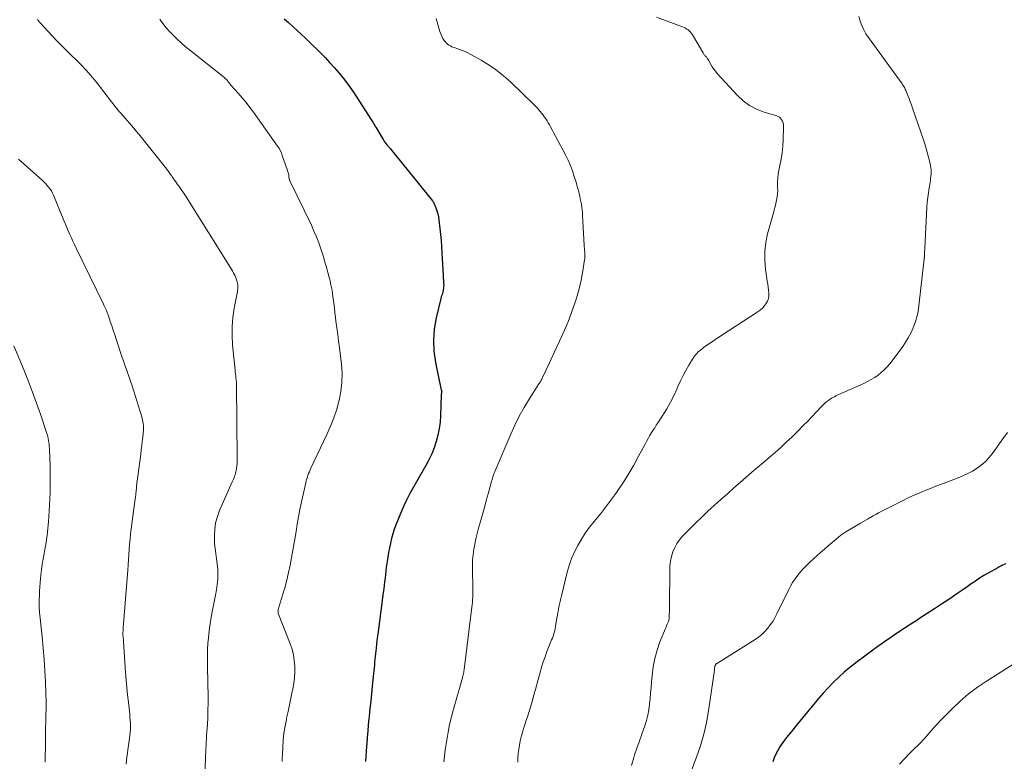
# Model space of a CAD drawing. Units: feet. Extents: x 1980000 to 1985034, y 575000 to 580000.
# Drawn here: x 1982348 to 1982555, y 576795 to 576951 of the extents above; entities that cross this region are included whole.
import ezdxf

# ---------------------------------------------------------------- set-up
doc = ezdxf.new("R2010")
doc.units = ezdxf.units.FT
doc.header["$LTSCALE"] = 100
doc.header["$MEASUREMENT"] = 0
doc.layers.add('CONTOUR INDEX', color=32, linetype='Continuous', lineweight=25)
doc.layers.add('CONTOUR INTERMEDIATE', color=40, linetype='Continuous', lineweight=15)

msp = doc.modelspace()

# ---------------------------------------------------------------- linework, layer by layer
at = {"layer": 'CONTOUR INDEX', "flags": 128}
for points, elevation in [([(1982403.85, 576951.01), (1982404.74, 576950.19), (1982405.63, 576949.37), (1982406.53, 576948.56), (1982407.41, 576947.74), (1982408.29, 576946.91), (1982409.16, 576946.07), (1982411.39, 576943.88), (1982412.43, 576942.83), (1982413.45, 576941.77), (1982414.43, 576940.67), (1982415.4, 576939.55), (1982416.32, 576938.41), (1982417.22, 576937.24), (1982418.07, 576936.04), (1982418.89, 576934.81), (1982422.22, 576929.65), (1982422.33, 576929.47), (1982422.44, 576929.29), (1982422.55, 576929.11), (1982422.65, 576928.92), (1982422.76, 576928.74), (1982422.86, 576928.56), (1982422.97, 576928.38), (1982423.08, 576928.19), (1982424.44, 576925.93), (1982424.62, 576925.64), (1982424.81, 576925.35), (1982425.01, 576925.07), (1982425.22, 576924.8), (1982425.5, 576924.45), (1982425.57, 576924.35), (1982425.65, 576924.26), (1982425.73, 576924.17), (1982425.82, 576924.07), (1982425.9, 576923.98), (1982425.98, 576923.89), (1982426.06, 576923.8), (1982426.14, 576923.7), (1982435.01, 576912.73), (1982435.12, 576912.58), (1982435.22, 576912.42), (1982435.31, 576912.25), (1982435.39, 576912.08), (1982435.74, 576911.22), (1982435.96, 576910.6), (1982436.15, 576909.98), (1982436.28, 576909.35), (1982436.38, 576908.7), (1982436.59, 576906.86), (1982436.72, 576905.62), (1982436.83, 576904.37), (1982436.91, 576903.13), (1982436.98, 576901.88), (1982436.98, 576901.73), (1982437.04, 576900.56), (1982437.1, 576899.38), (1982437.17, 576898.21), (1982437.25, 576897.04), (1982437.37, 576895.4), (1982437.38, 576895.04), (1982437.37, 576894.69), (1982437.35, 576894.34), (1982437.3, 576893.99), (1982437.23, 576893.59), (1982437.2, 576893.44), (1982437.16, 576893.3), (1982437.11, 576893.16), (1982437.05, 576893.02), (1982436.98, 576892.88), (1982436.93, 576892.74), (1982436.88, 576892.6), (1982436.84, 576892.45), (1982435.8, 576888.08), (1982435.4, 576885.74), (1982435.21, 576883.4), (1982435.33, 576881.06), (1982435.65, 576878.71), (1982436.77, 576873.25), (1982436.79, 576873.14), (1982436.82, 576873.04), (1982436.85, 576872.93), (1982436.89, 576872.83), (1982436.95, 576872.66), (1982436.95, 576872.64), (1982436.96, 576872.62), (1982436.96, 576872.6), (1982436.96, 576872.57), (1982436.94, 576872.49), (1982436.94, 576872.47), (1982436.93, 576872.45), (1982436.93, 576872.43), (1982436.93, 576872.4), (1982436.9, 576872.25), (1982436.89, 576872.15), (1982436.88, 576872.06), (1982436.87, 576871.96), (1982436.86, 576871.86), (1982436.71, 576867.57), (1982436.61, 576866.19), (1982436.43, 576864.81), (1982436.16, 576863.45), (1982435.81, 576862.11), (1982435.37, 576860.79), (1982434.86, 576859.5), (1982434.28, 576858.24), (1982433.63, 576857.01), (1982430.29, 576851.12), (1982429.57, 576849.77), (1982428.89, 576848.39), (1982428.27, 576846.98), (1982427.7, 576845.56), (1982427.32, 576844.55), (1982426.99, 576843.61), (1982426.68, 576842.65), (1982426.42, 576841.69), (1982426.18, 576840.71), (1982426.17, 576840.65), (1982425.97, 576839.7), (1982425.78, 576838.75), (1982425.62, 576837.79), (1982425.47, 576836.83), (1982425.41, 576836.43), (1982425.31, 576835.67), (1982425.21, 576834.9), (1982425.12, 576834.14), (1982425.04, 576833.37), (1982424.96, 576832.6), (1982424.87, 576831.84), (1982424.77, 576831.07), (1982424.68, 576830.31), (1982423.56, 576822.03), (1982423.45, 576821.18), (1982423.34, 576820.32), (1982423.24, 576819.46), (1982423.14, 576818.61), (1982423.09, 576818.09), (1982423.02, 576817.49), (1982422.96, 576816.89), (1982422.91, 576816.29), (1982422.85, 576815.69), (1982422.8, 576815.08), (1982422.75, 576814.48), (1982422.69, 576813.88), (1982422.63, 576813.28), (1982422.36, 576810.64), (1982422.19, 576809.06), (1982422.03, 576807.48), (1982421.87, 576805.9), (1982421.7, 576804.31), (1982421.65, 576803.79), (1982421.51, 576802.47), (1982421.39, 576801.15), (1982421.28, 576799.83), (1982421.18, 576798.51), (1982421.15, 576798), (1982421.07, 576796.93), (1982421.01, 576795.86), (1982420.95, 576794.79)], 1000), ([(1982555.68, 576836.34), (1982555.32, 576836.2), (1982554.97, 576836.06), (1982554.62, 576835.9), (1982554.28, 576835.73), (1982553.94, 576835.55), (1982551.97, 576834.42), (1982551.05, 576833.89), (1982550.15, 576833.33), (1982549.26, 576832.74), (1982548.38, 576832.14), (1982547.51, 576831.53), (1982546.64, 576830.92), (1982545.76, 576830.32), (1982544.88, 576829.72), (1982543.64, 576828.88), (1982542.13, 576827.88), (1982540.62, 576826.88), (1982539.1, 576825.89), (1982537.58, 576824.91), (1982537.11, 576824.61), (1982535.69, 576823.69), (1982534.28, 576822.77), (1982532.88, 576821.83), (1982531.48, 576820.89), (1982530.1, 576819.92), (1982528.72, 576818.95), (1982527.36, 576817.96), (1982526, 576816.96), (1982524.08, 576815.53), (1982522.85, 576814.57), (1982521.65, 576813.58), (1982520.49, 576812.54), (1982519.37, 576811.46), (1982519.33, 576811.41), (1982518.26, 576810.31), (1982517.22, 576809.19), (1982516.21, 576808.04), (1982515.23, 576806.86), (1982511.28, 576801.98), (1982510.91, 576801.53), (1982510.54, 576801.08), (1982510.16, 576800.63), (1982509.79, 576800.19), (1982509.42, 576799.73), (1982509.07, 576799.27), (1982508.73, 576798.8), (1982508.41, 576798.31), (1982508.1, 576797.84), (1982507.67, 576797.09), (1982507.27, 576796.33), (1982506.92, 576795.54), (1982506.62, 576794.74)], 980)]:
    msp.add_lwpolyline(points, dxfattribs=dict(at, elevation=elevation))
at = {"layer": 'CONTOUR INTERMEDIATE', "flags": 128}
for points, elevation in [([(1982351.89, 576950.85), (1982352.12, 576950.55), (1982352.36, 576950.27), (1982352.61, 576949.99), (1982354.07, 576948.42), (1982355.06, 576947.36), (1982356.06, 576946.32), (1982357.07, 576945.29), (1982358.09, 576944.26), (1982360.94, 576941.45), (1982361.38, 576941.01), (1982361.81, 576940.56), (1982362.24, 576940.1), (1982362.65, 576939.64), (1982363.06, 576939.16), (1982363.47, 576938.68), (1982363.86, 576938.2), (1982364.25, 576937.71), (1982367.5, 576933.5), (1982367.74, 576933.19), (1982367.99, 576932.89), (1982368.23, 576932.58), (1982368.48, 576932.27), (1982368.72, 576931.97), (1982368.98, 576931.67), (1982369.23, 576931.37), (1982369.49, 576931.07), (1982372.51, 576927.59), (1982372.52, 576927.58), (1982372.54, 576927.56), (1982372.55, 576927.54), (1982372.57, 576927.53), (1982372.63, 576927.46), (1982372.64, 576927.44), (1982372.66, 576927.42), (1982372.67, 576927.4), (1982372.69, 576927.39), (1982373.23, 576926.72), (1982373.51, 576926.37), (1982373.79, 576926.02), (1982374.08, 576925.66), (1982374.36, 576925.31), (1982379.12, 576919.34), (1982379.29, 576919.13), (1982379.45, 576918.91), (1982379.62, 576918.69), (1982379.78, 576918.46), (1982379.93, 576918.24), (1982380.09, 576918.01), (1982380.25, 576917.78), (1982380.41, 576917.56), (1982381.14, 576916.51), (1982381.4, 576916.15), (1982381.66, 576915.78), (1982381.92, 576915.42), (1982382.18, 576915.06), (1982382.44, 576914.69), (1982382.7, 576914.33), (1982382.94, 576913.95), (1982383.18, 576913.58), (1982392.93, 576897.97), (1982393.18, 576897.52), (1982393.42, 576897.06), (1982393.62, 576896.59), (1982393.8, 576896.1), (1982393.94, 576895.69), (1982394.01, 576895.4), (1982394.07, 576895.11), (1982394.09, 576894.81), (1982394.09, 576894.51), (1982394.06, 576894.21), (1982394.03, 576893.91), (1982393.99, 576893.61), (1982393.94, 576893.32), (1982393.32, 576890.1), (1982393.03, 576888.2), (1982392.86, 576886.28), (1982392.86, 576884.36), (1982392.96, 576882.44), (1982393.48, 576877.08), (1982393.53, 576876.68), (1982393.57, 576876.28), (1982393.62, 576875.87), (1982393.68, 576875.47), (1982393.73, 576875.07), (1982393.77, 576874.67), (1982393.79, 576874.26), (1982393.81, 576873.86), (1982393.96, 576858.56), (1982393.95, 576858.03), (1982393.92, 576857.49), (1982393.87, 576856.96), (1982393.79, 576856.43), (1982393.72, 576855.99), (1982393.66, 576855.69), (1982393.59, 576855.38), (1982393.5, 576855.08), (1982393.39, 576854.79), (1982393.27, 576854.49), (1982393.15, 576854.2), (1982393.03, 576853.91), (1982392.9, 576853.62), (1982390.23, 576847.57), (1982389.76, 576846.29), (1982389.4, 576845), (1982389.22, 576843.66), (1982389.14, 576842.31), (1982389.15, 576841.74), (1982389.19, 576840.65), (1982389.27, 576839.58), (1982389.41, 576838.5), (1982389.58, 576837.44), (1982389.74, 576836.37), (1982389.85, 576835.3), (1982389.87, 576834.22), (1982389.83, 576833.14), (1982389.83, 576833.09), (1982389.72, 576831.98), (1982389.58, 576830.89), (1982389.39, 576829.79), (1982389.17, 576828.7), (1982389.02, 576828.02), (1982388.72, 576826.59), (1982388.45, 576825.15), (1982388.23, 576823.71), (1982388.04, 576822.26), (1982387.88, 576820.81), (1982387.76, 576819.62), (1982387.69, 576818.42), (1982387.66, 576817.23), (1982387.66, 576816.03), (1982387.69, 576814.83), (1982387.72, 576813.63), (1982387.74, 576812.44), (1982387.76, 576811.24), (1982387.8, 576808.52), (1982387.81, 576807.02), (1982387.79, 576805.53), (1982387.74, 576804.03), (1982387.66, 576802.54), (1982387.56, 576800.97), (1982387.51, 576800.26), (1982387.47, 576799.56), (1982387.43, 576798.85), (1982387.38, 576798.14), (1982387.35, 576797.43), (1982387.31, 576796.73), (1982387.27, 576796.02), (1982387.24, 576795.31), (1982387.09, 576792.19)], 1008), ([(1982377.65, 576950.92), (1982378.31, 576950.01), (1982379, 576949.12), (1982379.74, 576948.28), (1982380.51, 576947.46), (1982381.32, 576946.68), (1982382.15, 576945.92), (1982383.01, 576945.18), (1982383.88, 576944.47), (1982391.02, 576938.82), (1982391.23, 576938.65), (1982391.42, 576938.47), (1982391.61, 576938.28), (1982391.79, 576938.08), (1982391.96, 576937.88), (1982392.04, 576937.77), (1982392.13, 576937.67), (1982392.21, 576937.56), (1982392.28, 576937.45), (1982392.36, 576937.34), (1982392.44, 576937.23), (1982392.53, 576937.13), (1982392.62, 576937.02), (1982394.16, 576935.33), (1982395.01, 576934.36), (1982395.83, 576933.38), (1982396.62, 576932.37), (1982397.38, 576931.34), (1982402.43, 576924.23), (1982402.73, 576923.77), (1982403, 576923.29), (1982403.23, 576922.79), (1982403.43, 576922.28), (1982404.53, 576919.08), (1982404.62, 576918.78), (1982404.71, 576918.47), (1982404.77, 576918.16), (1982404.83, 576917.85), (1982404.9, 576917.33), (1982404.91, 576917.28), (1982404.92, 576917.23), (1982404.94, 576917.18), (1982404.95, 576917.13), (1982404.97, 576917.08), (1982404.99, 576917.04), (1982405.01, 576916.99), (1982405.03, 576916.94), (1982409.54, 576907.56), (1982410.09, 576906.35), (1982410.61, 576905.12), (1982411.08, 576903.88), (1982411.52, 576902.62), (1982411.93, 576901.36), (1982412.13, 576900.72), (1982412.33, 576900.07), (1982412.52, 576899.42), (1982412.7, 576898.77), (1982412.87, 576898.11), (1982413.04, 576897.46), (1982413.22, 576896.8), (1982413.39, 576896.14), (1982413.47, 576895.83), (1982413.67, 576895.01), (1982413.84, 576894.19), (1982413.98, 576893.37), (1982414.09, 576892.54), (1982414.13, 576892.19), (1982414.25, 576891.18), (1982414.38, 576890.18), (1982414.5, 576889.17), (1982414.63, 576888.16), (1982414.72, 576887.39), (1982414.9, 576886), (1982415.08, 576884.6), (1982415.25, 576883.21), (1982415.43, 576881.82), (1982415.86, 576878.34), (1982415.99, 576876.43), (1982415.98, 576874.53), (1982415.76, 576872.64), (1982415.4, 576870.76), (1982414.87, 576868.91), (1982414.28, 576867.08), (1982413.57, 576865.3), (1982412.8, 576863.53), (1982409.44, 576856.48), (1982409.28, 576856.11), (1982409.12, 576855.74), (1982408.97, 576855.36), (1982408.83, 576854.98), (1982408.7, 576854.6), (1982408.58, 576854.21), (1982408.48, 576853.82), (1982408.38, 576853.42), (1982407.47, 576849.37), (1982407.14, 576847.82), (1982406.83, 576846.26), (1982406.56, 576844.7), (1982406.31, 576843.13), (1982406.07, 576841.56), (1982405.81, 576840), (1982405.53, 576838.44), (1982405.24, 576836.88), (1982405.09, 576836.1), (1982404.75, 576834.51), (1982404.38, 576832.92), (1982403.95, 576831.34), (1982403.49, 576829.77), (1982402.6, 576826.93), (1982402.57, 576826.79), (1982402.54, 576826.65), (1982402.52, 576826.51), (1982402.52, 576826.36), (1982402.53, 576826.22), (1982402.55, 576826.07), (1982402.58, 576825.93), (1982402.63, 576825.8), (1982405.08, 576819.52), (1982405.47, 576818.38), (1982405.77, 576817.21), (1982405.95, 576816.02), (1982406.05, 576814.81), (1982406.04, 576813.6), (1982405.98, 576812.39), (1982405.83, 576811.18), (1982405.63, 576809.98), (1982405.53, 576809.54), (1982405.24, 576808.12), (1982404.94, 576806.7), (1982404.64, 576805.29), (1982404.33, 576803.87), (1982404.29, 576803.64), (1982404.01, 576802.19), (1982403.78, 576800.72), (1982403.62, 576799.25), (1982403.52, 576797.77), (1982403.44, 576796.22), (1982403.42, 576795.51), (1982403.41, 576794.79)], 1004), ([(1982435.79, 576951.04), (1982436.16, 576949.79), (1982436.6, 576948.31), (1982436.77, 576947.82), (1982436.98, 576947.34), (1982437.22, 576946.89), (1982437.5, 576946.45), (1982437.68, 576946.2), (1982437.91, 576945.92), (1982438.17, 576945.67), (1982438.46, 576945.46), (1982438.78, 576945.28), (1982439.12, 576945.13), (1982439.46, 576944.99), (1982439.81, 576944.86), (1982440.16, 576944.74), (1982440.69, 576944.56), (1982441.3, 576944.34), (1982441.91, 576944.1), (1982442.49, 576943.82), (1982443.07, 576943.52), (1982445.29, 576942.27), (1982446.92, 576941.27), (1982448.5, 576940.2), (1982449.98, 576939), (1982451.41, 576937.73), (1982456.41, 576932.92), (1982456.75, 576932.57), (1982457.09, 576932.22), (1982457.4, 576931.85), (1982457.71, 576931.48), (1982458.01, 576931.09), (1982458.29, 576930.7), (1982458.57, 576930.32), (1982458.85, 576929.93), (1982459.12, 576929.53), (1982459.37, 576929.13), (1982459.62, 576928.72), (1982459.85, 576928.3), (1982462.99, 576922.38), (1982463.54, 576921.27), (1982464.04, 576920.15), (1982464.47, 576919), (1982464.86, 576917.83), (1982465.22, 576916.63), (1982465.39, 576916.04), (1982465.55, 576915.46), (1982465.71, 576914.87), (1982465.86, 576914.28), (1982465.88, 576914.21), (1982466.01, 576913.66), (1982466.13, 576913.1), (1982466.24, 576912.54), (1982466.35, 576911.98), (1982466.44, 576911.41), (1982466.52, 576910.85), (1982466.57, 576910.28), (1982466.61, 576909.71), (1982466.95, 576903.29), (1982466.97, 576903.03), (1982466.99, 576902.76), (1982467.01, 576902.5), (1982467.04, 576902.24), (1982467.04, 576902.19), (1982467.07, 576901.96), (1982467.09, 576901.72), (1982467.1, 576901.48), (1982467.1, 576901.24), (1982467.1, 576901), (1982467.09, 576900.76), (1982467.07, 576900.52), (1982467.03, 576900.29), (1982466.59, 576897.59), (1982466.3, 576896.02), (1982465.95, 576894.46), (1982465.53, 576892.92), (1982465.06, 576891.39), (1982464.93, 576891.01), (1982464.37, 576889.42), (1982463.78, 576887.84), (1982463.14, 576886.29), (1982462.46, 576884.75), (1982461.75, 576883.22), (1982461.04, 576881.69), (1982460.34, 576880.16), (1982459.63, 576878.64), (1982458.19, 576875.55), (1982458.1, 576875.37), (1982458.01, 576875.2), (1982457.92, 576875.02), (1982457.82, 576874.85), (1982457.81, 576874.83), (1982457.72, 576874.67), (1982457.62, 576874.52), (1982457.53, 576874.36), (1982457.43, 576874.21), (1982455.38, 576871), (1982454.3, 576869.22), (1982453.29, 576867.41), (1982452.36, 576865.55), (1982451.5, 576863.66), (1982448.18, 576855.91), (1982448.05, 576855.6), (1982447.94, 576855.3), (1982447.83, 576854.99), (1982447.74, 576854.67), (1982447.65, 576854.36), (1982447.56, 576854.04), (1982447.47, 576853.72), (1982447.38, 576853.41), (1982446.76, 576851.11), (1982446.35, 576849.65), (1982445.95, 576848.18), (1982445.53, 576846.72), (1982445.12, 576845.26), (1982444.71, 576843.83), (1982444.42, 576842.74), (1982444.15, 576841.64), (1982443.93, 576840.53), (1982443.73, 576839.42), (1982443.58, 576838.3), (1982443.47, 576837.17), (1982443.42, 576836.04), (1982443.41, 576834.91), (1982443.48, 576831.51), (1982443.49, 576830.97), (1982443.49, 576830.44), (1982443.49, 576829.9), (1982443.48, 576829.36), (1982443.46, 576828.83), (1982443.43, 576828.29), (1982443.38, 576827.76), (1982443.32, 576827.22), (1982441.68, 576814.12), (1982441.66, 576813.97), (1982441.64, 576813.82), (1982441.61, 576813.68), (1982441.59, 576813.53), (1982441.56, 576813.38), (1982441.54, 576813.24), (1982441.5, 576813.1), (1982441.47, 576812.96), (1982441.43, 576812.82), (1982441.39, 576812.68), (1982441.35, 576812.54), (1982441.31, 576812.41), (1982439.43, 576805.82), (1982439, 576804.2), (1982438.62, 576802.58), (1982438.29, 576800.95), (1982438.01, 576799.3), (1982437.89, 576798.49), (1982437.71, 576797.24), (1982437.55, 576795.99), (1982437.41, 576794.74)], 996), ([(1982482.13, 576951.32), (1982487.65, 576949.3), (1982487.97, 576949.17), (1982488.27, 576949.02), (1982488.56, 576948.84), (1982488.84, 576948.65), (1982489.1, 576948.42), (1982489.34, 576948.18), (1982489.54, 576947.92), (1982489.73, 576947.63), (1982491.94, 576943.81), (1982492.02, 576943.69), (1982492.11, 576943.56), (1982492.2, 576943.45), (1982492.3, 576943.33), (1982492.4, 576943.22), (1982492.5, 576943.11), (1982492.6, 576943), (1982492.7, 576942.88), (1982492.79, 576942.77), (1982492.92, 576942.6), (1982493.05, 576942.42), (1982493.17, 576942.23), (1982493.27, 576942.03), (1982493.6, 576941.4), (1982493.89, 576940.9), (1982494.2, 576940.42), (1982494.54, 576939.96), (1982494.92, 576939.52), (1982499.19, 576934.86), (1982500.42, 576933.72), (1982501.75, 576932.74), (1982503.22, 576931.98), (1982504.79, 576931.37), (1982507.46, 576930.58), (1982507.75, 576930.46), (1982508, 576930.31), (1982508.22, 576930.11), (1982508.41, 576929.87), (1982508.48, 576929.77), (1982508.65, 576929.44), (1982508.78, 576929.11), (1982508.85, 576928.75), (1982508.87, 576928.39), (1982508.8, 576925.55), (1982508.73, 576924.19), (1982508.6, 576922.83), (1982508.4, 576921.49), (1982508.14, 576920.15), (1982507.9, 576919.1), (1982507.76, 576918.29), (1982507.65, 576917.48), (1982507.62, 576916.66), (1982507.63, 576915.84), (1982507.64, 576915.56), (1982507.65, 576914.88), (1982507.62, 576914.2), (1982507.53, 576913.52), (1982507.41, 576912.85), (1982507.25, 576912.18), (1982507.09, 576911.51), (1982506.92, 576910.84), (1982506.74, 576910.18), (1982505.54, 576905.79), (1982505.16, 576903.95), (1982504.93, 576902.09), (1982504.93, 576900.22), (1982505.09, 576898.34), (1982505.46, 576895.81), (1982505.55, 576895.19), (1982505.63, 576894.57), (1982505.71, 576893.95), (1982505.78, 576893.33), (1982505.78, 576892.72), (1982505.69, 576892.14), (1982505.48, 576891.6), (1982505.18, 576891.07), (1982504.74, 576890.47), (1982504.57, 576890.27), (1982504.4, 576890.08), (1982504.21, 576889.9), (1982504, 576889.73), (1982503.79, 576889.58), (1982503.58, 576889.42), (1982503.36, 576889.27), (1982503.14, 576889.13), (1982495.91, 576884.45), (1982495.22, 576884), (1982494.53, 576883.54), (1982493.84, 576883.08), (1982493.15, 576882.62), (1982492.49, 576882.17), (1982492.14, 576881.93), (1982491.8, 576881.67), (1982491.47, 576881.4), (1982491.15, 576881.12), (1982491.01, 576881), (1982490.64, 576880.63), (1982490.3, 576880.25), (1982489.99, 576879.83), (1982489.71, 576879.4), (1982488.96, 576878.14), (1982488.34, 576877.05), (1982487.75, 576875.95), (1982487.2, 576874.82), (1982486.67, 576873.68), (1982486.43, 576873.13), (1982485.77, 576871.72), (1982485.07, 576870.34), (1982484.31, 576868.99), (1982483.5, 576867.66), (1982482.48, 576866.06), (1982482.12, 576865.5), (1982481.77, 576864.94), (1982481.41, 576864.39), (1982481.06, 576863.83), (1982480.71, 576863.27), (1982480.37, 576862.7), (1982480.05, 576862.12), (1982479.74, 576861.54), (1982478.4, 576858.99), (1982477.39, 576857.14), (1982476.33, 576855.33), (1982475.21, 576853.56), (1982474.04, 576851.81), (1982473.6, 576851.18), (1982472.57, 576849.76), (1982471.52, 576848.35), (1982470.43, 576846.97), (1982469.32, 576845.61), (1982469.02, 576845.26), (1982468.07, 576844.06), (1982467.17, 576842.83), (1982466.35, 576841.55), (1982465.58, 576840.23), (1982464.9, 576838.87), (1982464.3, 576837.48), (1982463.8, 576836.04), (1982463.37, 576834.58), (1982462.14, 576829.62), (1982462, 576829.04), (1982461.86, 576828.46), (1982461.74, 576827.88), (1982461.62, 576827.29), (1982461.51, 576826.71), (1982461.4, 576826.12), (1982461.3, 576825.53), (1982461.2, 576824.94), (1982460.99, 576823.61), (1982460.91, 576823.19), (1982460.83, 576822.77), (1982460.74, 576822.36), (1982460.64, 576821.95), (1982460.52, 576821.54), (1982460.39, 576821.13), (1982460.25, 576820.73), (1982460.09, 576820.34), (1982459.53, 576818.99), (1982459.1, 576817.92), (1982458.7, 576816.83), (1982458.33, 576815.74), (1982457.99, 576814.64), (1982457.82, 576814.07), (1982457.53, 576813.03), (1982457.24, 576812), (1982456.95, 576810.96), (1982456.68, 576809.93), (1982456.62, 576809.72), (1982456.37, 576808.79), (1982456.11, 576807.86), (1982455.84, 576806.93), (1982455.56, 576806), (1982455.27, 576805.08), (1982454.98, 576804.16), (1982454.68, 576803.24), (1982454.39, 576802.32), (1982454.2, 576801.74), (1982453.94, 576800.88), (1982453.69, 576800), (1982453.49, 576799.12), (1982453.3, 576798.24), (1982453.16, 576797.34), (1982453.06, 576796.45), (1982453.01, 576795.54), (1982453.01, 576794.64)], 992), ([(1982524.76, 576951.46), (1982525.04, 576950.52), (1982525.36, 576949.59), (1982525.75, 576948.7), (1982526.22, 576947.85), (1982526.75, 576947.04), (1982533.81, 576937.31), (1982533.94, 576937.13), (1982534.06, 576936.94), (1982534.19, 576936.75), (1982534.3, 576936.56), (1982534.41, 576936.36), (1982534.51, 576936.17), (1982534.61, 576935.96), (1982534.69, 576935.76), (1982535.04, 576934.86), (1982535.29, 576934.21), (1982535.54, 576933.55), (1982535.78, 576932.89), (1982536.01, 576932.23), (1982538.34, 576925.51), (1982538.67, 576924.49), (1982538.98, 576923.46), (1982539.26, 576922.42), (1982539.52, 576921.38), (1982539.8, 576920.16), (1982539.88, 576919.72), (1982539.93, 576919.27), (1982539.95, 576918.83), (1982539.93, 576918.38), (1982539.89, 576917.93), (1982539.84, 576917.48), (1982539.78, 576917.03), (1982539.71, 576916.59), (1982539.51, 576915.44), (1982539.35, 576914.42), (1982539.22, 576913.4), (1982539.12, 576912.38), (1982539.05, 576911.35), (1982538.6, 576902.76), (1982538.59, 576902.46), (1982538.57, 576902.15), (1982538.55, 576901.85), (1982538.54, 576901.54), (1982538.52, 576901.08), (1982538.51, 576901), (1982538.51, 576900.93), (1982538.51, 576900.85), (1982538.5, 576900.78), (1982538.5, 576900.7), (1982538.49, 576900.63), (1982538.49, 576900.55), (1982538.48, 576900.48), (1982537.36, 576890.62), (1982537.18, 576889.44), (1982536.93, 576888.27), (1982536.59, 576887.13), (1982536.18, 576886), (1982535.68, 576884.91), (1982535.13, 576883.86), (1982534.5, 576882.84), (1982533.82, 576881.86), (1982531.23, 576878.43), (1982530.68, 576877.77), (1982530.09, 576877.14), (1982529.45, 576876.57), (1982528.78, 576876.04), (1982528.06, 576875.56), (1982527.33, 576875.1), (1982526.57, 576874.7), (1982525.79, 576874.32), (1982521.12, 576872.23), (1982520.81, 576872.09), (1982520.5, 576871.95), (1982520.19, 576871.81), (1982519.88, 576871.67), (1982519.58, 576871.52), (1982519.28, 576871.36), (1982518.99, 576871.18), (1982518.71, 576870.99), (1982518.41, 576870.79), (1982517.99, 576870.48), (1982517.59, 576870.15), (1982517.21, 576869.8), (1982516.84, 576869.43), (1982515.74, 576868.24), (1982514.82, 576867.27), (1982513.9, 576866.31), (1982512.96, 576865.36), (1982512.02, 576864.42), (1982510.62, 576863.03), (1982509.47, 576861.92), (1982508.3, 576860.83), (1982507.1, 576859.77), (1982505.89, 576858.73), (1982504.67, 576857.7), (1982503.45, 576856.67), (1982502.24, 576855.62), (1982501.03, 576854.58), (1982499.81, 576853.52), (1982498.44, 576852.31), (1982497.07, 576851.11), (1982495.7, 576849.89), (1982494.34, 576848.68), (1982492.99, 576847.44), (1982491.66, 576846.2), (1982490.35, 576844.92), (1982489.07, 576843.63), (1982487.66, 576842.19), (1982487.02, 576841.44), (1982486.45, 576840.64), (1982485.99, 576839.77), (1982485.6, 576838.86), (1982485.32, 576837.9), (1982485.11, 576836.93), (1982484.99, 576835.94), (1982484.94, 576834.95), (1982484.91, 576827.91), (1982484.91, 576827.35), (1982484.9, 576826.78), (1982484.88, 576826.22), (1982484.85, 576825.66), (1982484.83, 576825.17), (1982484.79, 576824.85), (1982484.73, 576824.54), (1982484.65, 576824.24), (1982484.53, 576823.94), (1982484.41, 576823.65), (1982484.28, 576823.35), (1982484.16, 576823.05), (1982484.03, 576822.76), (1982482.89, 576819.94), (1982482.28, 576818.22), (1982481.78, 576816.47), (1982481.44, 576814.68), (1982481.21, 576812.87), (1982481.1, 576811.52), (1982481, 576810.35), (1982480.9, 576809.18), (1982480.8, 576808.01), (1982480.7, 576806.84), (1982480.55, 576805.67), (1982480.34, 576804.53), (1982480.04, 576803.4), (1982479.69, 576802.28), (1982479.48, 576801.73), (1982478.99, 576800.34), (1982478.5, 576798.95), (1982478.03, 576797.56), (1982477.56, 576796.16), (1982477.38, 576795.62), (1982476.9, 576793.93)], 988), ([(1982347.89, 576921.5), (1982352.87, 576917.04), (1982353.23, 576916.69), (1982353.59, 576916.34), (1982353.92, 576915.97), (1982354.25, 576915.59), (1982354.55, 576915.19), (1982354.83, 576914.78), (1982355.06, 576914.34), (1982355.27, 576913.89), (1982357.48, 576908.56), (1982357.79, 576907.83), (1982358.09, 576907.11), (1982358.4, 576906.38), (1982358.72, 576905.66), (1982359.04, 576904.94), (1982359.36, 576904.22), (1982359.7, 576903.5), (1982360.04, 576902.79), (1982365.83, 576890.96), (1982365.97, 576890.66), (1982366.1, 576890.37), (1982366.24, 576890.07), (1982366.37, 576889.77), (1982366.49, 576889.47), (1982366.61, 576889.16), (1982366.72, 576888.86), (1982366.83, 576888.55), (1982367.24, 576887.33), (1982367.55, 576886.4), (1982367.86, 576885.48), (1982368.17, 576884.56), (1982368.48, 576883.64), (1982369.76, 576879.78), (1982370.01, 576879.05), (1982370.25, 576878.33), (1982370.51, 576877.6), (1982370.77, 576876.88), (1982371.02, 576876.16), (1982371.27, 576875.43), (1982371.51, 576874.71), (1982371.74, 576873.98), (1982373.84, 576867.25), (1982373.94, 576866.92), (1982374.02, 576866.59), (1982374.09, 576866.25), (1982374.14, 576865.91), (1982374.21, 576865.43), (1982374.22, 576865.33), (1982374.23, 576865.22), (1982374.23, 576865.11), (1982374.23, 576865), (1982374.23, 576864.9), (1982374.22, 576864.79), (1982374.21, 576864.68), (1982374.2, 576864.57), (1982374.05, 576863.01), (1982373.96, 576862.12), (1982373.87, 576861.23), (1982373.76, 576860.34), (1982373.65, 576859.46), (1982372.87, 576853.72), (1982372.84, 576853.41), (1982372.8, 576853.1), (1982372.77, 576852.8), (1982372.75, 576852.49), (1982372.73, 576852.18), (1982372.7, 576851.87), (1982372.67, 576851.56), (1982372.64, 576851.25), (1982372.6, 576850.9), (1982372.54, 576850.42), (1982372.48, 576849.94), (1982372.42, 576849.46), (1982372.36, 576848.98), (1982371.64, 576843.74), (1982371.5, 576842.66), (1982371.39, 576841.58), (1982371.29, 576840.49), (1982371.22, 576839.4), (1982371.16, 576838.32), (1982371.09, 576837.23), (1982371.01, 576836.14), (1982370.93, 576835.06), (1982369.97, 576822.91), (1982369.97, 576822.84), (1982369.96, 576822.76), (1982369.95, 576822.68), (1982369.95, 576822.61), (1982369.94, 576822.53), (1982369.93, 576822.46), (1982369.93, 576822.38), (1982369.92, 576822.31), (1982369.91, 576822.24), (1982369.91, 576822.13), (1982369.9, 576822.02), (1982369.9, 576821.91), (1982369.89, 576821.8), (1982369.89, 576821.73), (1982369.89, 576821.58), (1982369.9, 576821.44), (1982369.9, 576821.29), (1982369.91, 576821.14), (1982370.44, 576813.48), (1982370.56, 576811.92), (1982370.69, 576810.35), (1982370.85, 576808.79), (1982371.03, 576807.23), (1982371.25, 576805.39), (1982371.32, 576804.75), (1982371.38, 576804.11), (1982371.42, 576803.47), (1982371.46, 576802.82), (1982371.47, 576802.18), (1982371.46, 576801.53), (1982371.41, 576800.89), (1982371.34, 576800.25), (1982371.03, 576798.05), (1982370.92, 576797.28), (1982370.82, 576796.51), (1982370.73, 576795.74), (1982370.65, 576794.97), (1982370.58, 576794.2)], 1012), ([(1982346.94, 576882.2), (1982349.09, 576877.02), (1982350.01, 576874.74), (1982350.9, 576872.45), (1982351.74, 576870.14), (1982352.54, 576867.82), (1982353.82, 576863.98), (1982353.95, 576863.57), (1982354.06, 576863.16), (1982354.15, 576862.74), (1982354.23, 576862.31), (1982354.29, 576861.89), (1982354.35, 576861.46), (1982354.38, 576861.04), (1982354.41, 576860.61), (1982354.51, 576858.56), (1982354.57, 576857.11), (1982354.6, 576855.66), (1982354.6, 576854.21), (1982354.58, 576852.76), (1982354.55, 576851.28), (1982354.51, 576850.03), (1982354.46, 576848.78), (1982354.39, 576847.52), (1982354.3, 576846.27), (1982354.23, 576845.25), (1982354.17, 576844.51), (1982354.1, 576843.77), (1982354.02, 576843.04), (1982353.93, 576842.3), (1982353.82, 576841.57), (1982353.71, 576840.84), (1982353.59, 576840.1), (1982353.46, 576839.38), (1982353.31, 576838.55), (1982353.11, 576837.41), (1982352.92, 576836.26), (1982352.77, 576835.11), (1982352.63, 576833.96), (1982352.55, 576833.24), (1982352.47, 576832.37), (1982352.4, 576831.5), (1982352.36, 576830.63), (1982352.32, 576829.76), (1982352.3, 576828.71), (1982352.29, 576828.36), (1982352.29, 576828.02), (1982352.29, 576827.67), (1982352.29, 576827.33), (1982352.3, 576827), (1982352.3, 576826.82), (1982352.31, 576826.64), (1982352.32, 576826.46), (1982352.34, 576826.28), (1982352.36, 576826.1), (1982352.37, 576825.92), (1982352.39, 576825.74), (1982352.41, 576825.56), (1982352.9, 576820.99), (1982353.13, 576818.61), (1982353.32, 576816.23), (1982353.47, 576813.85), (1982353.59, 576811.46), (1982353.75, 576807.21), (1982353.76, 576806.94), (1982353.76, 576806.68), (1982353.75, 576806.41), (1982353.75, 576806.14), (1982353.73, 576805.87), (1982353.72, 576805.6), (1982353.71, 576805.33), (1982353.7, 576805.07), (1982353.68, 576804.47), (1982353.66, 576803.91), (1982353.65, 576803.34), (1982353.64, 576802.78), (1982353.63, 576802.21), (1982353.61, 576800.45), (1982353.59, 576799), (1982353.57, 576797.56), (1982353.54, 576796.11), (1982353.51, 576794.66)], 1016), ([(1982556.02, 576863.98), (1982555.05, 576862.62), (1982552.79, 576859.5), (1982552.09, 576858.64), (1982551.33, 576857.83), (1982550.48, 576857.12), (1982549.59, 576856.46), (1982548.63, 576855.88), (1982547.65, 576855.34), (1982546.63, 576854.87), (1982545.6, 576854.44), (1982543.26, 576853.56), (1982542.11, 576853.12), (1982540.96, 576852.67), (1982539.81, 576852.22), (1982538.67, 576851.77), (1982537.53, 576851.3), (1982536.4, 576850.81), (1982535.28, 576850.29), (1982534.17, 576849.75), (1982529.44, 576847.37), (1982528.86, 576847.07), (1982528.29, 576846.77), (1982527.72, 576846.46), (1982527.16, 576846.14), (1982527, 576846.05), (1982526.52, 576845.77), (1982526.04, 576845.49), (1982525.56, 576845.21), (1982525.09, 576844.93), (1982522, 576843.07), (1982521.79, 576842.94), (1982521.58, 576842.8), (1982521.38, 576842.67), (1982521.17, 576842.53), (1982520.97, 576842.38), (1982520.77, 576842.23), (1982520.58, 576842.08), (1982520.38, 576841.92), (1982519.12, 576840.86), (1982518.3, 576840.17), (1982517.49, 576839.46), (1982516.69, 576838.75), (1982515.89, 576838.03), (1982514.41, 576836.68), (1982513.74, 576836.03), (1982513.09, 576835.37), (1982512.47, 576834.68), (1982511.87, 576833.97), (1982511.32, 576833.22), (1982510.79, 576832.46), (1982510.33, 576831.66), (1982509.9, 576830.84), (1982507.47, 576825.82), (1982507.05, 576825.03), (1982506.6, 576824.25), (1982506.1, 576823.51), (1982505.56, 576822.8), (1982504.97, 576822.13), (1982504.34, 576821.51), (1982503.65, 576820.95), (1982502.92, 576820.44), (1982494.96, 576815.49), (1982494.88, 576815.43), (1982494.8, 576815.37), (1982494.73, 576815.3), (1982494.66, 576815.23), (1982494.63, 576815.2), (1982494.58, 576815.14), (1982494.54, 576815.07), (1982494.5, 576815), (1982494.47, 576814.93), (1982494.44, 576814.85), (1982494.42, 576814.78), (1982494.41, 576814.7), (1982494.4, 576814.62), (1982494.39, 576814.51), (1982494.37, 576814.37), (1982494.36, 576814.24), (1982494.34, 576814.1), (1982494.33, 576813.97), (1982493.1, 576805.47), (1982492.65, 576802.97), (1982492.1, 576800.5), (1982491.39, 576798.07), (1982490.57, 576795.67), (1982489.6, 576793.12)], 984), ([(1982557.9, 576815.65), (1982551.61, 576811.7), (1982549.68, 576810.39), (1982547.82, 576809), (1982546.07, 576807.49), (1982544.38, 576805.89), (1982542.84, 576804.34), (1982541.98, 576803.45), (1982541.13, 576802.54), (1982540.29, 576801.62), (1982539.47, 576800.69), (1982538.6, 576799.7), (1982538.21, 576799.26), (1982537.82, 576798.84), (1982537.4, 576798.43), (1982536.98, 576798.03), (1982536.56, 576797.63), (1982536.14, 576797.22), (1982535.73, 576796.8), (1982535.33, 576796.38), (1982533.3, 576794.2)], 976)]:
    msp.add_lwpolyline(points, dxfattribs=dict(at, elevation=elevation))

doc.saveas('drawing.dxf')
